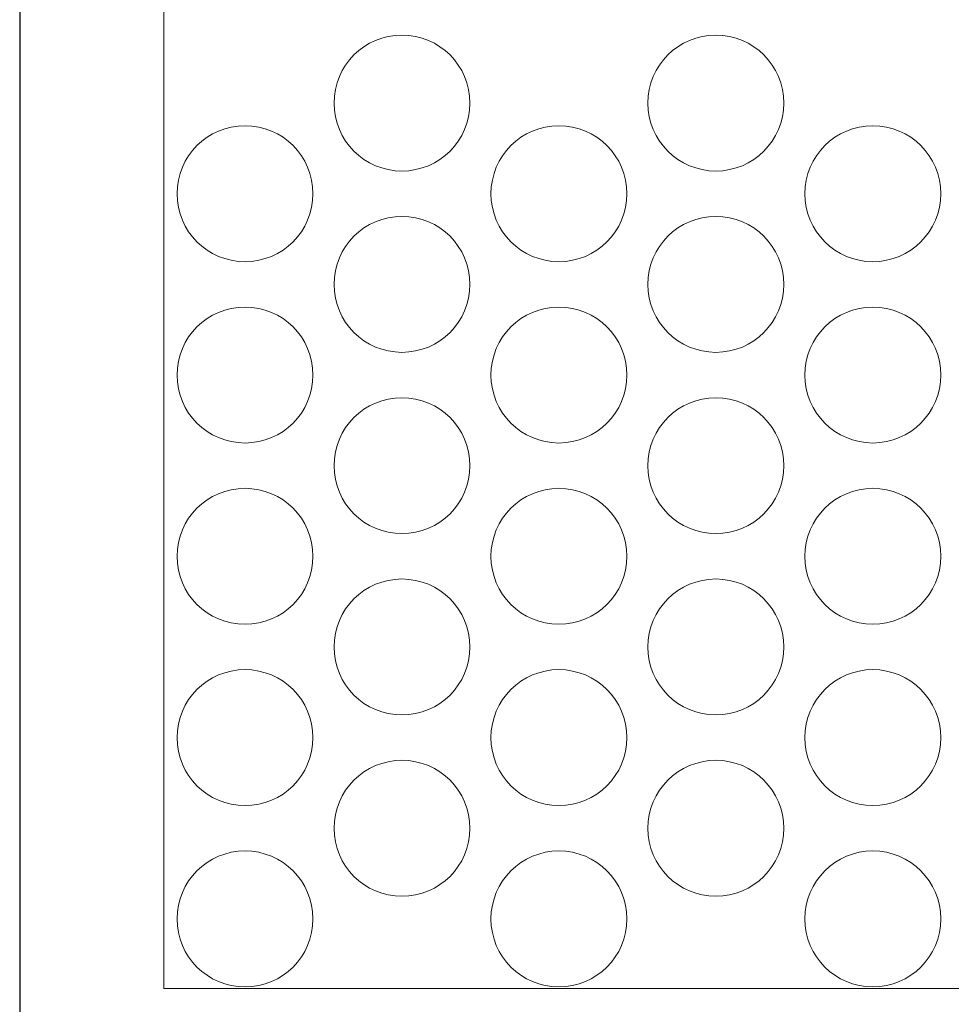
# Model space of a CAD drawing. Units: millimetres. Extents: x -1294 to -914, y 2949 to 3489.
# Drawn here: x -1294 to -1088, y 3150 to 3367 of the extents above; entities that cross this region are included whole.
import ezdxf

# ---------------------------------------------------------------- set-up
doc = ezdxf.new("R2010")
doc.units = ezdxf.units.MM
doc.layers.add('konstrukcja', color=7, linetype='Continuous', lineweight=20)

# ---------------------------------------------------------------- blocks, each defined once
blk = doc.blocks.new('*U6175')
at = {"layer": 'konstrukcja', "color": 252}
blk.add_circle((0, 0), 15, dxfattribs=at)
blk = doc.blocks.new('*U6177')
at = {"layer": 'konstrukcja', "color": 0, "linetype": 'ByBlock', "lineweight": -2, "transparency": 16777216}
blk.add_blockref('*U6175', (0, 0), dxfattribs=at)
blk = doc.blocks.new('*U6180')
at = {"layer": 'konstrukcja', "color": 252}
blk.add_circle((0, 0), 15, dxfattribs=at)
blk = doc.blocks.new('*U6182')
at = {"layer": 'konstrukcja', "color": 0, "linetype": 'ByBlock', "lineweight": -2, "transparency": 16777216}
blk.add_blockref('*U6180', (0, 0), dxfattribs=at)
blk = doc.blocks.new('*U6178')
at = {"layer": 'konstrukcja', "color": 252}
blk.add_blockref('*U6182', (0, 0), dxfattribs=at)
blk = doc.blocks.new('*U6179')
at = {"layer": 'konstrukcja', "color": 0, "linetype": 'ByBlock', "lineweight": -2, "transparency": 16777216}
for p in [(0, 160), (0, 120), (0, 80), (0, 40), (0, 0)]:
    blk.add_blockref('*U6178', p, dxfattribs=at)
blk = doc.blocks.new('*U6186')
at = {"layer": 'konstrukcja', "color": 252}
blk.add_circle((0, 0), 15, dxfattribs=at)
blk = doc.blocks.new('*U6187')
at = {"layer": 'konstrukcja', "color": 0, "linetype": 'ByBlock', "lineweight": -2, "transparency": 16777216}
blk.add_blockref('*U6186', (0, 0), dxfattribs=at)
blk = doc.blocks.new('*U6183')
at = {"layer": 'konstrukcja', "color": 252}
blk.add_blockref('*U6187', (0, 0), dxfattribs=at)
blk = doc.blocks.new('*U6185')
at = {"layer": 'konstrukcja', "color": 0, "linetype": 'ByBlock', "lineweight": -2, "transparency": 16777216}
for p in [(0, 160), (0, 120), (0, 80), (0, 40), (0, 0)]:
    blk.add_blockref('*U6183', p, dxfattribs=at)
blk = doc.blocks.new('*U6191')
at = {"layer": 'konstrukcja', "color": 252}
blk.add_circle((0, 0), 15, dxfattribs=at)
blk = doc.blocks.new('*U6192')
at = {"layer": 'konstrukcja', "color": 0, "linetype": 'ByBlock', "lineweight": -2, "transparency": 16777216}
blk.add_blockref('*U6191', (0, 0), dxfattribs=at)
blk = doc.blocks.new('*U6188')
at = {"layer": 'konstrukcja', "color": 252}
blk.add_blockref('*U6192', (0, 0), dxfattribs=at)
blk = doc.blocks.new('*U6190')
at = {"layer": 'konstrukcja', "color": 0, "linetype": 'ByBlock', "lineweight": -2, "transparency": 16777216}
for p in [(0, 160), (0, 120), (0, 80), (0, 40), (0, 0)]:
    blk.add_blockref('*U6188', p, dxfattribs=at)
blk = doc.blocks.new('*U6198')
at = {"layer": 'konstrukcja', "color": 252}
blk.add_circle((0, 0), 15, dxfattribs=at)
blk = doc.blocks.new('*U6199')
at = {"layer": 'konstrukcja', "color": 0, "linetype": 'ByBlock', "lineweight": -2, "transparency": 16777216}
blk.add_blockref('*U6198', (0, 0), dxfattribs=at)
blk = doc.blocks.new('*U6193')
at = {"layer": 'konstrukcja', "color": 252}
blk.add_blockref('*U6199', (0, 0), dxfattribs=at)
blk = doc.blocks.new('*U6195')
at = {"layer": 'konstrukcja', "color": 0, "linetype": 'ByBlock', "lineweight": -2, "transparency": 16777216}
for p in [(0, 160), (0, 120), (0, 80), (0, 40), (0, 0)]:
    blk.add_blockref('*U6193', p, dxfattribs=at)
blk = doc.blocks.new('*U6200')
at = {"layer": 'konstrukcja', "color": 252}
blk.add_circle((0, 0), 15, dxfattribs=at)
blk = doc.blocks.new('*U6201')
at = {"layer": 'konstrukcja', "color": 0, "linetype": 'ByBlock', "lineweight": -2, "transparency": 16777216}
blk.add_blockref('*U6200', (0, 0), dxfattribs=at)
blk = doc.blocks.new('*U6196')
at = {"layer": 'konstrukcja', "color": 252}
blk.add_blockref('*U6201', (0, 0), dxfattribs=at)
blk = doc.blocks.new('*U6197')
at = {"layer": 'konstrukcja', "color": 0, "linetype": 'ByBlock', "lineweight": -2, "transparency": 16777216}
for p in [(0, 160), (0, 120), (0, 80), (0, 40), (0, 0)]:
    blk.add_blockref('*U6196', p, dxfattribs=at)

msp = doc.modelspace()

# ---------------------------------------------------------------- linework, layer by layer
at = {"layer": 'Defpoints'}
msp.add_lwpolyline([(-913.919, 2948.813), (-913.919, 3488.813), (-1293.919, 3488.813), (-1293.919, 2948.813)], close=True, dxfattribs=at)
at = {"layer": 'konstrukcja', "color": 252}
msp.add_lwpolyline([(-1262.129, 3153.264), (-945.72, 3153.264), (-945.715, 3377.264), (-1262.124, 3377.264)], close=True, dxfattribs=at)

# ---------------------------------------------------------------- block references
for name, p in [('*U6185', (-1209.547, 3188.589)), ('*U6179', (-1244.188, 3168.589))]:
    msp.add_blockref(name, p, dxfattribs=at)
at = {"layer": 'konstrukcja', "color": 252, "xscale": -1}
for name, p in [('*U6197', (-1140.265, 3188.589)), ('*U6190', (-1174.906, 3168.589)), ('*U6195', (-1105.624, 3168.589))]:
    msp.add_blockref(name, p, dxfattribs=at)
at = {"layer": 'konstrukcja', "color": 252, "rotation": 300.0000000000001}
msp.add_blockref('*U6177', (-1209.547, 3188.589), dxfattribs=at)

doc.saveas('drawing.dxf')
